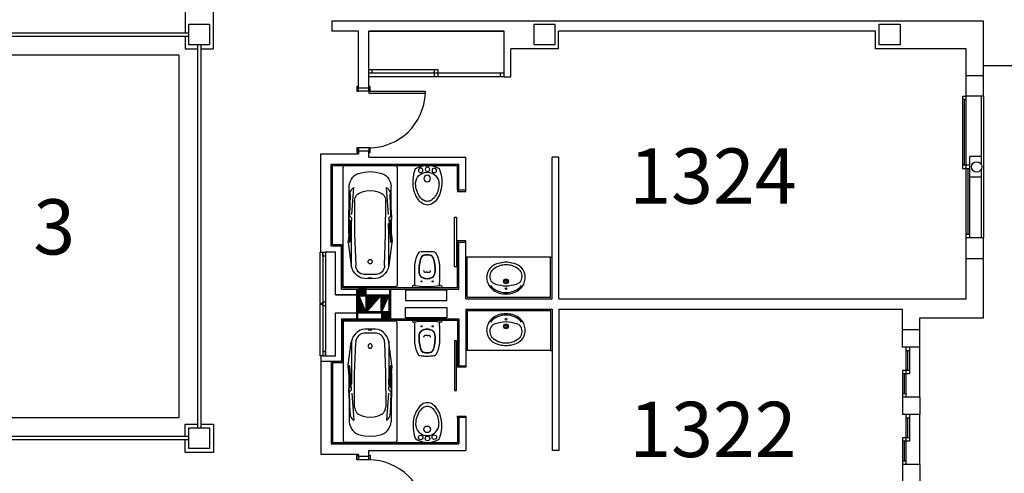
# Model space of a CAD drawing. Units: millimetres. Extents: x 881 to 1700, y -276 to 206.
# Drawn here: x 1014 to 1028, y -205 to -198 of the extents above; entities that cross this region are included whole.
import ezdxf

# ---------------------------------------------------------------- set-up
doc = ezdxf.new("R2010")
doc.units = ezdxf.units.MM
doc.layers.add('TEXTO', color=255, linetype='Continuous')
doc.styles.add('ROMANS', font='txt')
pattern_1 = [(45, (1008.887458, -324.787674), (0.00618718434, -0.00618718434), [])]

# ---------------------------------------------------------------- blocks, each defined once
blk = doc.blocks.new('B24')
for points in [[(11.47, 0, 0.148637), (11.02, 1.47, 0.107101), (9.5, 2.93, 0.07591), (7.21, 3.91, 0.077031), (4.76, 4.15, 0.062766), (2.08, 3.81, 0.042689), (0.89, 3.39, 0.107101)], [(10.42, 0.06, 0.152035), (10.04, 1.25, 0.106953), (8.74, 2.45, 0.074422), (6.79, 3.23, 0.072331), (4.8, 3.41, 0.061062)], [(0.89, -3.39, 0.042689), (2.08, -3.81, 0.062766), (4.76, -4.15, 0.062766), (7.44, -3.81, 0.07591), (9.5, -2.93, 0.107101), (11.02, -1.47, 0.148637), (11.47, 0, 0.148637)], [(5.33, -3.38, 0.046792), (7.06, -3.1, 0.074422), (8.79, -2.36, 0.106953), (10.06, -1.14, 0.152035), (10.42, 0.06, 0.152035)]]:
    blk.add_lwpolyline(points, format="xyb")
for centre, radius in [((1.12, 0), 0.654), ((1.43, 1.98), 0.654), ((3.77, 0.06), 0.955), ((1.49, -1.97), 0.654)]:
    blk.add_circle(centre, radius)
for centre, radius, start, end in [((6.94, 0), 6.94, 150.7211, 209.2789), ((5.33, 0.06), 3.39, 90, 270)]:
    blk.add_arc(centre, radius, start, end)
blk = doc.blocks.new('BA')
at = {"linetype": 'ByBlock'}
for p, q in [((-1.8, 0.025), (-1.8, 0.775)), ((-1.772, 0.8), (-0.028, 0.8)), ((0, 0.775), (0, 0.025)), ((-0.789, 0.719), (-1.494, 0.711)), ((-1.071, 0.671), (-1.473, 0.642)), ((-1.055, 0.708), (-1.374, 0.698)), ((-0.78, 0.63), (-1.279, 0.631)), ((-1.063, 0.715), (-1.003, 0.715)), ((-1.063, 0.715), (-1.022, 0.679)), ((-1.016, 0.677), (-0.67, 0.704)), ((-1.003, 0.715), (-0.984, 0.699)), ((-0.746, 0.708), (-0.979, 0.697)), ((-0.78, 0.677), (-0.938, 0.675)), ((-0.775, 0.719), (-0.789, 0.719)), ((-0.3, 0.677), (-0.78, 0.677)), ((-0.317, 0.615), (-0.78, 0.63)), ((-0.775, 0.719), (-0.675, 0.725)), ((-0.739, 0.715), (-0.745, 0.709)), ((-0.739, 0.715), (-0.655, 0.708)), ((-0.675, 0.725), (-0.655, 0.724)), ((-0.657, 0.706), (-0.674, 0.703)), ((-0.655, 0.724), (-0.316, 0.68)), ((-0.655, 0.708), (-0.655, 0.707)), ((-0.182, 0.493), (-0.18, 0.4)), ((-0.122, 0.479), (-0.12, 0.4)), ((-0.18, 0.4), (-0.182, 0.307)), ((-0.134, 0.398), (-0.133, 0.41)), ((-0.133, 0.386), (-0.134, 0.398)), ((-0.133, 0.419), (-0.131, 0.427)), ((-0.133, 0.41), (-0.133, 0.419)), ((-0.133, 0.377), (-0.133, 0.386)), ((-0.131, 0.369), (-0.133, 0.377)), ((-0.129, 0.427), (-0.127, 0.419)), ((-0.127, 0.377), (-0.129, 0.369)), ((-0.127, 0.419), (-0.126, 0.41)), ((-0.126, 0.386), (-0.127, 0.377)), ((-0.126, 0.41), (-0.126, 0.398)), ((-0.126, 0.398), (-0.126, 0.386)), ((-0.12, 0.4), (-0.122, 0.321)), ((-1.071, 0.129), (-1.473, 0.158)), ((-1.279, 0.168), (-0.78, 0.17)), ((-0.78, 0.17), (-0.317, 0.185)), ((-0.028, 0), (-1.772, 0)), ((-0.789, 0.081), (-1.494, 0.089)), ((-1.374, 0.102), (-1.055, 0.092)), ((-1.063, 0.085), (-1.022, 0.121)), ((-1.063, 0.085), (-1.003, 0.085)), ((-1.016, 0.123), (-0.67, 0.096)), ((-1.003, 0.085), (-0.984, 0.101)), ((-0.746, 0.091), (-0.979, 0.103)), ((-0.78, 0.123), (-0.938, 0.124)), ((-0.789, 0.081), (-0.775, 0.081)), ((-0.3, 0.123), (-0.78, 0.123)), ((-0.775, 0.081), (-0.675, 0.075)), ((-0.739, 0.085), (-0.745, 0.091)), ((-0.739, 0.085), (-0.655, 0.092)), ((-0.655, 0.075), (-0.675, 0.075)), ((-0.674, 0.096), (-0.657, 0.094)), ((-0.655, 0.075), (-0.316, 0.119)), ((-0.655, 0.092), (-0.655, 0.093))]:
    blk.add_line(p, q, dxfattribs=at)
at = {"linetype": 'ByBlock', "extrusion": (0, 0, -1), "flags": 128}
for points in [[(1.8, 0.775), (1.8, 0.78), (1.798, 0.784), (1.796, 0.788), (1.794, 0.791), (1.79, 0.794), (1.786, 0.797), (1.782, 0.798), (1.777, 0.8), (1.772, 0.8)], [(0.028, 0.8), (0.023, 0.8), (0.018, 0.798), (0.014, 0.797), (0.01, 0.794), (0.007, 0.791), (0.004, 0.788), (0.002, 0.784), (0, 0.78), (0, 0.775)], [(1.684, 0.571), (1.671, 0.602), (1.652, 0.631), (1.628, 0.656), (1.599, 0.678), (1.566, 0.694), (1.531, 0.705), (1.494, 0.711)], [(1.473, 0.642), (1.462, 0.657), (1.448, 0.671), (1.432, 0.682), (1.414, 0.69), (1.394, 0.696), (1.374, 0.698)], [(1.384, 0.572), (1.373, 0.588), (1.359, 0.603), (1.341, 0.615), (1.322, 0.624), (1.301, 0.629), (1.279, 0.631)], [(1.016, 0.677), (1.017, 0.677), (1.019, 0.677), (1.02, 0.677), (1.021, 0.678), (1.022, 0.679)], [(0.979, 0.697), (0.98, 0.697), (0.981, 0.697), (0.982, 0.697), (0.983, 0.698), (0.984, 0.699)], [(0.745, 0.709), (0.745, 0.709), (0.746, 0.709), (0.746, 0.709), (0.746, 0.708)], [(0.655, 0.707), (0.655, 0.707), (0.656, 0.706), (0.656, 0.706), (0.656, 0.706), (0.657, 0.706), (0.657, 0.706)], [(0.317, 0.615), (0.291, 0.611), (0.267, 0.603), (0.244, 0.592), (0.224, 0.577), (0.207, 0.559), (0.194, 0.538), (0.186, 0.516), (0.182, 0.493)], [(0.316, 0.68), (0.272, 0.669), (0.231, 0.65), (0.195, 0.625), (0.165, 0.594), (0.142, 0.558), (0.128, 0.519), (0.122, 0.479)], [(1.71, 0.4), (1.703, 0.486), (1.684, 0.571)], [(1.429, 0.4), (1.424, 0.459), (1.409, 0.517), (1.384, 0.572)], [(1.684, 0.229), (1.703, 0.314), (1.71, 0.4)], [(1.384, 0.228), (1.409, 0.283), (1.424, 0.341), (1.429, 0.4)], [(0.182, 0.307), (0.186, 0.284), (0.194, 0.262), (0.207, 0.241), (0.224, 0.223), (0.244, 0.208), (0.267, 0.197), (0.291, 0.189), (0.317, 0.185)], [(0.122, 0.321), (0.128, 0.28), (0.142, 0.242), (0.165, 0.206), (0.195, 0.175), (0.231, 0.15), (0.272, 0.131), (0.316, 0.119)], [(0.131, 0.427), (0.131, 0.427), (0.131, 0.427), (0.131, 0.427), (0.13, 0.427), (0.13, 0.427), (0.13, 0.427), (0.13, 0.427)], [(0.13, 0.369), (0.13, 0.369), (0.13, 0.369), (0.13, 0.369), (0.131, 0.369), (0.131, 0.369), (0.131, 0.369), (0.131, 0.369)], [(0.13, 0.427), (0.13, 0.427), (0.13, 0.427), (0.129, 0.427), (0.129, 0.427), (0.129, 0.427), (0.129, 0.427), (0.129, 0.427)], [(0.129, 0.369), (0.129, 0.369), (0.129, 0.369), (0.129, 0.369), (0.129, 0.369), (0.13, 0.369), (0.13, 0.369), (0.13, 0.369)], [(1.494, 0.089), (1.531, 0.095), (1.566, 0.106), (1.599, 0.122), (1.628, 0.144), (1.652, 0.169), (1.671, 0.198), (1.684, 0.229)], [(1.374, 0.102), (1.394, 0.104), (1.414, 0.11), (1.432, 0.118), (1.448, 0.129), (1.462, 0.143), (1.473, 0.158)], [(1.279, 0.168), (1.301, 0.171), (1.322, 0.176), (1.341, 0.185), (1.359, 0.197), (1.373, 0.212), (1.384, 0.228)], [(1.772, 0), (1.778, 0), (1.783, 0.002), (1.788, 0.004), (1.792, 0.007), (1.795, 0.011), (1.798, 0.015), (1.8, 0.02), (1.8, 0.025)], [(1.022, 0.121), (1.021, 0.122), (1.02, 0.123), (1.019, 0.123), (1.017, 0.123), (1.016, 0.123)], [(0.984, 0.101), (0.983, 0.102), (0.982, 0.103), (0.981, 0.103), (0.98, 0.103), (0.979, 0.103)], [(0.746, 0.091), (0.746, 0.091), (0.746, 0.091), (0.745, 0.091), (0.745, 0.091)], [(0.657, 0.094), (0.657, 0.094), (0.656, 0.094), (0.656, 0.094), (0.656, 0.094), (0.655, 0.093), (0.655, 0.093)], [(0, 0.025), (0, 0.02), (0.002, 0.016), (0.004, 0.012), (0.007, 0.009), (0.01, 0.006), (0.014, 0.003), (0.018, 0.001), (0.023, 0), (0.028, 0)]]:
    blk.add_lwpolyline(points, dxfattribs=at)
blk.add_lwpolyline([(0.339, 0.4), (0.34, 0.394), (0.341, 0.389), (0.344, 0.384), (0.348, 0.38), (0.353, 0.376), (0.358, 0.373), (0.364, 0.371), (0.371, 0.371), (0.377, 0.371), (0.383, 0.372), (0.389, 0.375), (0.394, 0.378), (0.398, 0.382), (0.401, 0.386), (0.404, 0.392), (0.405, 0.397), (0.405, 0.403), (0.404, 0.408), (0.401, 0.413), (0.398, 0.418), (0.394, 0.422), (0.389, 0.425), (0.383, 0.428), (0.377, 0.429), (0.371, 0.429), (0.364, 0.428), (0.358, 0.427), (0.353, 0.424), (0.348, 0.42), (0.344, 0.416), (0.341, 0.411), (0.34, 0.405)], close=True, dxfattribs=at)

msp = doc.modelspace()

# ---------------------------------------------------------------- hatches: boundary and pattern name
h = msp.add_hatch()
h.set_pattern_fill('ANSI31', color=256, scale=0.07, angle=90, style=0)
h.set_pattern_definition(pattern_1)
h.paths.add_polyline_path([(1018.984, -202.351), (1018.984, -202.246), (1019.084, -202.246), (1019.084, -202.351)])
h = msp.add_hatch()
h.set_pattern_fill('ANSI31', color=256, scale=0.07, angle=90, style=0)
h.set_pattern_definition(pattern_1)
h.paths.add_polyline_path([(1019.084, -202.596), (1018.984, -202.596), (1018.984, -202.366)])
h = msp.add_hatch()
h.set_pattern_fill('ANSI31', color=256, scale=0.07, angle=90, style=0)
h.set_pattern_definition(pattern_1)
h.paths.add_polyline_path([(1019.099, -202.366), (1019.299, -202.366), (1019.099, -202.596)])
h = msp.add_hatch()
h.set_pattern_fill('ANSI31', color=256, scale=0.07, angle=90, style=0)
h.set_pattern_definition(pattern_1)
h.paths.add_polyline_path([(1019.314, -202.596), (1019.314, -202.366), (1019.414, -202.366)])
h = msp.add_hatch()
h.set_pattern_fill('ANSI31', color=256, scale=0.07, angle=90, style=0)
h.set_pattern_definition(pattern_1)
h.paths.add_polyline_path([(1019.314, -202.716), (1019.314, -202.611), (1019.414, -202.611), (1019.414, -202.716)])

# ---------------------------------------------------------------- linework, layer by layer
for p, q in [((1016.464, -197.996), (1016.464, -198.561)), ((1016.874, -198.786), (1016.874, -197.996)), ((1018.589, -198.381), (1028.029, -198.381)), ((1018.589, -198.381), (1018.589, -198.531)), ((1028.029, -199.471), (1028.029, -198.381)), ((1016.519, -198.561), (1013.389, -198.561)), ((1016.519, -198.611), (1013.389, -198.611)), ((1016.464, -198.611), (1016.464, -198.786)), ((1018.974, -198.531), (1018.589, -198.531)), ((1018.974, -199.351), (1018.974, -198.531)), ((1019.124, -198.531), (1021.084, -198.531)), ((1021.084, -198.531), (1019.124, -198.531)), ((1019.124, -199.351), (1019.124, -198.531)), ((1021.084, -199.191), (1021.084, -198.531)), ((1026.464, -198.531), (1021.874, -198.531)), ((1021.874, -198.789), (1021.874, -198.531)), ((1026.464, -198.789), (1026.464, -198.531)), ((1016.644, -198.731), (1016.644, -204.276)), ((1016.694, -198.731), (1016.694, -204.276)), ((1016.374, -198.881), (1013.534, -198.881)), ((1016.374, -198.881), (1016.374, -204.131)), ((1016.464, -198.786), (1016.644, -198.786)), ((1016.694, -198.786), (1016.874, -198.786)), ((1021.184, -199.191), (1021.184, -198.789)), ((1021.874, -198.789), (1021.184, -198.789)), ((1027.779, -198.789), (1026.464, -198.789)), ((1027.779, -200.252), (1027.779, -198.789)), ((1028.029, -199.031), (1054.461, -199.031)), ((1020.129, -199.091), (1019.124, -199.091)), ((1021.084, -199.141), (1019.124, -199.141)), ((1019.999, -199.191), (1019.124, -199.191)), ((1019.174, -199.141), (1019.174, -199.091)), ((1021.084, -199.191), (1019.999, -199.191)), ((1020.079, -199.141), (1020.079, -199.091)), ((1020.079, -199.191), (1020.079, -199.141)), ((1020.129, -199.191), (1020.129, -199.091)), ((1021.034, -199.191), (1021.034, -199.141)), ((1021.084, -199.191), (1021.184, -199.191)), ((1027.779, -199.173), (1028.029, -199.173)), ((1018.974, -199.351), (1019.124, -199.351)), ((1018.974, -199.401), (1018.974, -199.351)), ((1019.124, -199.401), (1019.124, -199.351)), ((1019.124, -199.401), (1018.974, -199.401)), ((1019.124, -199.401), (1019.944, -199.401)), ((1019.124, -199.401), (1019.124, -199.431)), ((1019.124, -199.431), (1019.944, -199.431)), ((1019.944, -199.401), (1019.944, -199.431)), ((1027.729, -200.523), (1027.729, -199.471)), ((1027.729, -199.471), (1027.779, -199.471)), ((1028.029, -199.471), (1027.779, -199.471)), ((1027.779, -200.498), (1027.779, -199.471)), ((1027.994, -199.471), (1027.994, -200.46)), ((1028.029, -199.471), (1028.029, -201.524)), ((1027.779, -199.521), (1027.729, -199.521)), ((1027.754, -200.473), (1027.754, -199.521)), ((1018.429, -201.731), (1018.429, -200.306)), ((1018.429, -200.306), (1018.974, -200.306)), ((1019.124, -200.221), (1018.974, -200.221)), ((1018.974, -200.221), (1018.974, -200.271)), ((1019.124, -200.271), (1018.974, -200.271)), ((1018.974, -200.271), (1018.974, -200.306)), ((1019.124, -200.221), (1019.124, -200.271)), ((1019.124, -200.356), (1019.124, -200.271)), ((1027.994, -200.348), (1027.829, -200.348)), ((1027.829, -200.648), (1027.829, -200.348)), ((1018.579, -201.646), (1018.579, -200.456)), ((1018.579, -200.456), (1020.429, -200.456)), ((1018.599, -201.626), (1018.599, -200.476)), ((1018.599, -200.476), (1020.409, -200.476)), ((1019.124, -200.356), (1020.529, -200.356)), ((1020.409, -200.836), (1020.409, -200.476)), ((1020.429, -200.836), (1020.429, -200.456)), ((1020.529, -200.836), (1020.529, -200.356)), ((1021.879, -200.356), (1021.779, -200.356)), ((1021.779, -202.406), (1021.779, -200.356)), ((1021.879, -202.406), (1021.879, -200.356)), ((1027.829, -200.473), (1027.729, -200.473)), ((1027.829, -201.524), (1027.829, -200.473)), ((1027.829, -200.523), (1027.729, -200.523)), ((1027.779, -201.524), (1027.779, -200.498)), ((1027.804, -201.474), (1027.804, -200.523)), ((1027.994, -200.535), (1027.994, -201.524)), ((1027.994, -200.648), (1027.829, -200.648)), ((1027.779, -202.406), (1027.779, -201.323)), ((1027.829, -201.474), (1027.779, -201.474)), ((1018.749, -201.626), (1018.599, -201.626)), ((1018.749, -202.246), (1018.749, -201.626)), ((1020.409, -202.246), (1020.409, -201.586)), ((1020.429, -202.266), (1020.429, -201.586)), ((1020.529, -202.406), (1020.529, -201.586)), ((1028.029, -201.524), (1027.779, -201.524)), ((1028.029, -202.681), (1028.029, -201.524)), ((1018.729, -201.646), (1018.579, -201.646)), ((1018.729, -202.266), (1018.729, -201.646)), ((1020.549, -201.806), (1020.529, -201.806)), ((1021.759, -201.806), (1020.549, -201.806)), ((1020.549, -202.386), (1020.549, -201.806)), ((1021.759, -202.386), (1021.759, -201.806)), ((1021.759, -201.806), (1021.779, -201.806)), ((1027.779, -201.823), (1028.029, -201.823)), ((1018.729, -202.266), (1020.429, -202.266)), ((1018.749, -202.246), (1020.409, -202.246)), ((1018.954, -202.696), (1018.954, -202.266)), ((1018.969, -202.696), (1018.969, -202.266)), ((1019.429, -202.696), (1019.429, -202.266)), ((1019.444, -202.696), (1019.444, -202.266)), ((1019.754, -202.246), (1020.186, -202.246)), ((1018.644, -202.351), (1019.429, -202.351)), ((1019.084, -202.596), (1018.984, -202.366)), ((1019.099, -202.596), (1019.299, -202.366)), ((1019.314, -202.596), (1019.414, -202.366)), ((1020.529, -202.406), (1021.779, -202.406)), ((1020.549, -202.386), (1021.759, -202.386)), ((1021.879, -202.406), (1027.779, -202.406)), ((1018.644, -202.611), (1019.429, -202.611)), ((1020.529, -202.556), (1020.529, -203.376)), ((1020.529, -202.556), (1021.779, -202.556)), ((1020.549, -202.576), (1020.549, -203.156)), ((1020.549, -202.576), (1021.759, -202.576)), ((1021.759, -202.576), (1021.759, -203.156)), ((1021.779, -202.556), (1021.779, -204.606)), ((1021.879, -202.556), (1021.879, -204.606)), ((1021.879, -202.556), (1026.854, -202.556)), ((1026.854, -203.109), (1026.854, -202.556)), ((1018.729, -202.696), (1018.729, -203.316)), ((1018.729, -202.696), (1020.429, -202.696)), ((1018.749, -202.716), (1020.409, -202.716)), ((1018.749, -202.716), (1018.749, -203.336)), ((1019.754, -202.716), (1020.186, -202.716)), ((1020.409, -202.716), (1020.409, -203.376)), ((1020.429, -202.696), (1020.429, -203.376)), ((1027.104, -202.681), (1028.029, -202.681)), ((1027.104, -203.109), (1027.104, -202.681)), ((1027.104, -202.859), (1026.854, -202.859)), ((1020.549, -203.156), (1020.529, -203.156)), ((1021.759, -203.156), (1020.549, -203.156)), ((1021.759, -203.156), (1021.779, -203.156)), ((1027.104, -203.109), (1026.854, -203.109)), ((1027.104, -203.109), (1026.854, -203.109)), ((1026.904, -203.109), (1026.904, -203.471)), ((1026.954, -203.159), (1026.904, -203.159)), ((1026.929, -203.159), (1026.929, -203.446)), ((1026.954, -203.109), (1026.954, -203.496)), ((1027.104, -203.834), (1027.104, -203.109)), ((1018.429, -203.231), (1018.429, -204.656)), ((1018.729, -203.316), (1018.429, -203.316)), ((1018.579, -203.316), (1018.579, -204.506)), ((1018.749, -203.336), (1018.599, -203.336)), ((1018.599, -203.336), (1018.599, -204.486)), ((1026.954, -203.446), (1026.854, -203.446)), ((1026.854, -203.446), (1026.854, -203.834)), ((1026.904, -203.471), (1026.904, -203.834)), ((1026.954, -203.496), (1026.854, -203.496)), ((1026.879, -203.496), (1026.879, -203.784)), ((1026.904, -203.784), (1026.854, -203.784)), ((1026.854, -203.834), (1026.854, -204.084)), ((1027.104, -203.834), (1026.854, -203.834)), ((1027.104, -203.834), (1026.854, -203.834)), ((1027.104, -203.834), (1027.104, -204.084)), ((1016.374, -204.131), (1013.534, -204.131)), ((1020.409, -204.126), (1020.409, -204.486)), ((1020.429, -204.126), (1020.429, -204.506)), ((1020.529, -204.126), (1020.529, -204.606)), ((1027.104, -204.084), (1026.854, -204.084)), ((1027.104, -204.084), (1026.854, -204.084)), ((1026.904, -204.084), (1026.904, -204.446)), ((1026.954, -204.134), (1026.904, -204.134)), ((1026.929, -204.134), (1026.929, -204.421)), ((1026.954, -204.084), (1026.954, -204.471)), ((1027.104, -204.809), (1027.104, -204.084)), ((1016.519, -204.401), (1013.389, -204.401)), ((1016.519, -204.451), (1013.389, -204.451)), ((1018.599, -204.486), (1020.409, -204.486)), ((1026.854, -204.421), (1026.854, -204.809)), ((1026.954, -204.421), (1026.854, -204.421)), ((1026.954, -204.471), (1026.854, -204.471)), ((1026.879, -204.471), (1026.879, -204.759)), ((1026.904, -204.446), (1026.904, -204.809)), ((1018.579, -204.506), (1020.429, -204.506)), ((1019.124, -204.606), (1020.529, -204.606)), ((1019.124, -204.691), (1019.124, -204.606)), ((1021.879, -204.606), (1021.779, -204.606)), ((1018.429, -204.656), (1018.974, -204.656)), ((1018.974, -204.691), (1018.974, -204.656)), ((1019.124, -204.691), (1018.974, -204.691)), ((1018.974, -204.741), (1018.974, -204.691)), ((1019.124, -204.741), (1018.974, -204.741)), ((1019.124, -204.741), (1019.124, -204.691)), ((1026.904, -204.759), (1026.854, -204.759)), ((1026.854, -204.809), (1026.854, -205.059)), ((1027.104, -204.809), (1026.854, -204.809)), ((1027.104, -204.809), (1026.854, -204.809)), ((1027.104, -204.809), (1027.104, -205.059))]:
    msp.add_line(p, q)
at = {"linetype": 'ByBlock'}
for p, q in [((1019.97, -202.024), (1019.95, -202.024)), ((1019.97, -202.024), (1019.991, -202.024)), ((1021.11, -202.335), (1021.115, -202.335)), ((1021.11, -202.626), (1021.115, -202.626)), ((1019.97, -202.938), (1019.95, -202.938)), ((1019.97, -202.938), (1019.991, -202.938))]:
    msp.add_line(p, q, dxfattribs=at)
for points in [[(1016.819, -198.731), (1016.519, -198.731), (1016.519, -198.431), (1016.819, -198.431)], [(1021.819, -198.731), (1021.519, -198.731), (1021.519, -198.431), (1021.819, -198.431)], [(1026.819, -198.731), (1026.519, -198.731), (1026.519, -198.431), (1026.819, -198.431)], [(1018.954, -199.331), (1018.954, -199.401), (1018.974, -199.401), (1018.974, -199.331)], [(1019.124, -199.331), (1019.124, -199.401), (1019.144, -199.401), (1019.144, -199.331)], [(1018.954, -200.221), (1018.954, -200.291), (1018.974, -200.291), (1018.974, -200.221)], [(1019.124, -200.221), (1019.124, -200.291), (1019.144, -200.291), (1019.144, -200.221)], [(1020.409, -200.836), (1020.409, -200.856), (1020.529, -200.856), (1020.529, -200.836)], [(1020.409, -201.566), (1020.409, -201.586), (1020.529, -201.586), (1020.529, -201.566)], [(1018.419, -202.476), (1018.419, -201.731), (1018.459, -201.731), (1018.459, -202.476)], [(1018.499, -201.731), (1018.499, -201.79), (1018.459, -201.79), (1018.459, -201.731)], [(1018.984, -202.351), (1018.984, -202.246), (1019.084, -202.246), (1019.084, -202.351)], [(1019.656, -202.281), (1019.656, -202.431), (1020.256, -202.431), (1020.256, -202.281)], [(1018.419, -203.231), (1018.419, -202.486), (1018.459, -202.486), (1018.459, -203.231)], [(1018.459, -202.51), (1018.459, -202.451), (1018.499, -202.451), (1018.499, -202.51)], [(1018.969, -202.611), (1018.969, -202.351), (1019.429, -202.351), (1019.429, -202.611)], [(1018.984, -202.596), (1018.984, -202.366), (1019.084, -202.366), (1019.084, -202.596)], [(1019.099, -202.596), (1019.099, -202.366), (1019.299, -202.366), (1019.299, -202.596)], [(1019.314, -202.596), (1019.314, -202.366), (1019.414, -202.366), (1019.414, -202.596)], [(1019.314, -202.716), (1019.314, -202.611), (1019.414, -202.611), (1019.414, -202.716)], [(1019.656, -202.681), (1019.656, -202.531), (1020.256, -202.531), (1020.256, -202.681)], [(1018.499, -203.231), (1018.499, -203.172), (1018.459, -203.172), (1018.459, -203.231)], [(1020.409, -203.396), (1020.409, -203.376), (1020.529, -203.376), (1020.529, -203.396)], [(1020.409, -204.126), (1020.409, -204.106), (1020.529, -204.106), (1020.529, -204.126)], [(1016.519, -204.576), (1016.519, -204.276), (1016.819, -204.276), (1016.819, -204.576)], [(1018.954, -204.741), (1018.954, -204.671), (1018.974, -204.671), (1018.974, -204.741)], [(1019.124, -204.741), (1019.124, -204.671), (1019.144, -204.671), (1019.144, -204.741)]]:
    msp.add_lwpolyline(points, close=True)
for points in [[(1020.396, -201.945), (1020.366, -201.945), (1020.366, -201.225), (1020.396, -201.225), (1020.396, -201.945)], [(1020.396, -203.017), (1020.366, -203.017), (1020.366, -203.737), (1020.396, -203.737), (1020.396, -203.017)], [(1016.694, -204.221), (1016.874, -204.221), (1016.874, -204.631), (1016.464, -204.631), (1016.464, -204.451)], [(1016.464, -204.401), (1016.464, -204.221), (1016.644, -204.221)]]:
    msp.add_lwpolyline(points)
at = {"flags": 128}
msp.add_lwpolyline([(1018.499, -203.231), (1018.644, -203.231), (1018.644, -202.611), (1018.954, -202.611), (1018.954, -202.351), (1018.644, -202.351), (1018.644, -201.731), (1018.499, -201.731)], close=True, dxfattribs=at)
msp.add_circle((1027.929, -200.498), 0.075)
at = {"linetype": 'ByBlock'}
for centre, radius in [((1019.89, -202.156), 0.0075), ((1020.05, -202.156), 0.0075), ((1021.112, -202.155), 0.0354), ((1021.112, -202.153), 0.0179), ((1021.112, -202.259), 0.0127), ((1021.112, -202.806), 0.0354), ((1021.112, -202.702), 0.0127), ((1019.89, -202.806), 0.0075), ((1020.05, -202.806), 0.0075), ((1021.112, -202.809), 0.0179)]:
    msp.add_circle(centre, radius, dxfattribs=at)
for centre, start, end in [((1019.124, -199.401), 270, 357.8588), ((1019.124, -205.561), 2.1412, 90)]:
    msp.add_arc(centre, 0.821, start, end)
for centre, radius, start, end in [((1020.237, -201.957), 0.45, 153.3759, 177.7892), ((1019.87, -201.773), 0.04, 103.5229, 153.3759), ((1019.919, -201.977), 0.25, 92.6519, 103.523), ((1019.939, -201.839), 0.0649, 103.2648, 159.8993), ((1019.97, -203.076), 1.35, 90, 92.6519), ((1019.97, -201.971), 0.2, 90, 103.2648), ((1019.97, -201.971), 0.196, 90, 103.2648), ((1019.97, -203.076), 1.35, 87.3481, 90), ((1019.97, -201.971), 0.2, 76.7352, 90), ((1019.97, -201.971), 0.196, 76.7352, 90), ((1020.001, -201.839), 0.0649, 20.1007, 76.7352), ((1020.021, -201.977), 0.25, 76.477, 87.3481), ((1020.07, -201.773), 0.04, 26.6241, 76.4771), ((1019.704, -201.957), 0.45, 2.2108, 26.6241), ((1020.35, -201.982), 0.5, 163.5505, 185.6664), ((1020.35, -201.982), 0.496, 163.5505, 185.6664), ((1020.235, -201.948), 0.38, 159.8993, 163.5505), ((1020.235, -201.948), 0.376, 159.8993, 163.5505), ((1019.939, -201.839), 0.0609, 103.2648, 159.8993), ((1020.001, -201.839), 0.0609, 20.1007, 76.7352), ((1019.705, -201.948), 0.376, 16.4495, 20.1007), ((1019.705, -201.948), 0.38, 16.4495, 20.1007), ((1019.59, -201.982), 0.496, 354.3336, 16.4495), ((1019.59, -201.982), 0.5, 354.3336, 16.4495), ((1021.058, -202.122), 0.235, 97.9088, 129.2676), ((1021.098, -202.142), 0.226, 97.5102, 115.6587), ((1021.136, -202.349), 0.472, 92.9787, 103.57), ((1021.1, -202.084), 0.169, 86.1938, 100.8466), ((1021.088, -202.349), 0.472, 76.43, 87.0213), ((1021.124, -202.084), 0.169, 79.1534, 93.8062), ((1021.126, -202.142), 0.226, 64.3413, 82.4898), ((1021.167, -202.122), 0.235, 50.7324, 82.0912), ((1022.285, -202.036), 2.5, 177.7892, 184.2105), ((1019.937, -202.023), 0.085, 185.6664, 241.8988), ((1019.937, -202.023), 0.081, 185.6664, 241.8988), ((1019.932, -202.006), 0.012, 142.4277, 231.7868), ((1019.95, -201.984), 0.04, 231.7868, 270), ((1019.991, -201.984), 0.04, 270, 308.2132), ((1020.008, -202.006), 0.012, 308.2132, 37.5723), ((1020.003, -202.023), 0.081, 298.1012, 354.3336), ((1020.003, -202.023), 0.085, 298.1012, 354.3336), ((1017.655, -202.036), 2.5, 355.7895, 2.2108), ((1021.067, -202.101), 0.235, 167.309, 184.0949), ((1021.025, -202.093), 0.192, 127.2496, 166.8404), ((1021.043, -202.09), 0.166, 145.642, 173.0767), ((1021.071, -202.145), 0.219, 109.0061, 138.9894), ((1021.153, -202.145), 0.219, 41.0106, 70.9939), ((1021.199, -202.093), 0.192, 13.1596, 52.7504), ((1021.181, -202.09), 0.166, 6.9233, 34.358), ((1021.157, -202.101), 0.235, 355.9051, 12.691), ((1019.97, -201.961), 0.155, 241.8988, 270), ((1019.97, -201.961), 0.151, 241.8988, 270), ((1019.97, -201.961), 0.151, 270, 298.1012), ((1019.97, -201.961), 0.155, 270, 298.1012), ((1021.256, -202.05), 0.428, 189.1186, 199.9746), ((1021.159, -202.01), 0.358, 211.3601, 230.1236), ((1021.021, -202.081), 0.143, 175.5521, 207.0266), ((1020.987, -202.086), 0.11, 212.7298, 257.3808), ((1021.152, -201.591), 0.632, 252.5095, 266.3246), ((1021.072, -201.591), 0.632, 273.6754, 287.4905), ((1021.238, -202.086), 0.11, 282.6192, 327.2702), ((1021.065, -202.01), 0.358, 309.8764, 328.6399), ((1021.204, -202.081), 0.143, 332.9734, 4.4479), ((1020.968, -202.05), 0.428, 340.0254, 350.8814), ((1019.774, -202.235), 0.02, 82.5885, 178.2295), ((1022.255, -202.312), 2.502, 178.2295, 178.4884), ((1019.97, -200.73), 1.498, 262.5885, 270), ((1019.97, -200.73), 1.498, 270, 277.4115), ((1020.166, -202.235), 0.02, 1.7705, 97.4115), ((1017.685, -202.312), 2.502, 1.5116, 1.7705), ((1021.097, -202.041), 0.274, 219.7198, 273.1253), ((1021.096, -202.037), 0.298, 236.0808, 272.5702), ((1021.127, -202.041), 0.274, 266.8747, 320.2802), ((1021.128, -202.037), 0.298, 267.4298, 303.9192), ((1021.096, -202.924), 0.298, 87.4298, 123.9192), ((1021.128, -202.924), 0.298, 56.0808, 92.5702), ((1022.255, -202.65), 2.502, 181.5116, 181.7705), ((1019.774, -202.727), 0.02, 181.7705, 277.4115), ((1019.97, -204.232), 1.498, 90, 97.4115), ((1022.285, -202.926), 2.5, 175.7895, 182.2108), ((1019.97, -204.232), 1.498, 82.5885, 90), ((1017.655, -202.926), 2.5, 357.7892, 4.2105), ((1020.166, -202.727), 0.02, 262.5885, 358.2295), ((1017.685, -202.65), 2.502, 358.2295, 358.4884), ((1021.256, -202.912), 0.428, 160.0254, 170.8814), ((1021.159, -202.952), 0.358, 129.8764, 148.6399), ((1021.097, -202.92), 0.274, 86.8747, 140.2802), ((1020.987, -202.876), 0.11, 102.6192, 147.2702), ((1021.152, -203.371), 0.632, 93.6754, 107.4905), ((1021.127, -202.92), 0.274, 39.7198, 93.1253), ((1021.072, -203.371), 0.632, 72.5095, 86.3246), ((1021.238, -202.876), 0.11, 32.7298, 77.3808), ((1021.065, -202.952), 0.358, 31.3601, 50.1236), ((1020.968, -202.912), 0.428, 9.1186, 19.9746), ((1019.937, -202.939), 0.085, 118.1012, 174.3336), ((1019.937, -202.939), 0.081, 118.1012, 174.3336), ((1019.97, -203.001), 0.155, 90, 118.1012), ((1019.97, -203.001), 0.151, 90, 118.1012), ((1019.97, -203.001), 0.155, 61.8988, 90), ((1019.97, -203.001), 0.151, 61.8988, 90), ((1020.003, -202.939), 0.081, 5.6664, 61.8988), ((1020.003, -202.939), 0.085, 5.6664, 61.8988), ((1021.067, -202.861), 0.235, 175.9051, 192.691), ((1021.025, -202.868), 0.192, 193.1596, 232.7504), ((1021.021, -202.881), 0.143, 152.9734, 184.4479), ((1021.043, -202.872), 0.166, 186.9233, 214.358), ((1021.199, -202.868), 0.192, 307.2496, 346.8404), ((1021.181, -202.872), 0.166, 325.642, 353.0767), ((1021.204, -202.881), 0.143, 355.5521, 27.0266), ((1021.157, -202.861), 0.235, 347.309, 4.0949), ((1020.237, -203.005), 0.45, 182.2108, 206.6241), ((1020.35, -202.98), 0.5, 174.3336, 196.4495), ((1020.35, -202.98), 0.496, 174.3336, 196.4495), ((1019.932, -202.956), 0.012, 128.2132, 217.5723), ((1019.95, -202.978), 0.04, 90, 128.2132), ((1019.991, -202.978), 0.04, 51.7868, 90), ((1020.008, -202.956), 0.012, 322.4277, 51.7868), ((1019.59, -202.98), 0.496, 343.5505, 5.6664), ((1019.59, -202.98), 0.5, 343.5505, 5.6664), ((1019.704, -203.005), 0.45, 333.3759, 357.7892), ((1021.071, -202.817), 0.219, 221.0106, 250.9939), ((1021.058, -202.84), 0.235, 230.7324, 262.0912), ((1021.098, -202.82), 0.226, 244.3413, 262.4898), ((1021.1, -202.878), 0.169, 259.1534, 273.8062), ((1021.124, -202.878), 0.169, 266.1938, 280.8466), ((1021.126, -202.82), 0.226, 277.5102, 295.6587), ((1021.167, -202.84), 0.235, 277.9088, 309.2676), ((1021.153, -202.817), 0.219, 289.0061, 318.9894), ((1020.235, -203.014), 0.38, 196.4495, 200.1007), ((1020.235, -203.014), 0.376, 196.4495, 200.1007), ((1019.939, -203.122), 0.0649, 200.1007, 256.7352), ((1019.939, -203.122), 0.0609, 200.1007, 256.7352), ((1019.97, -202.991), 0.2, 256.7352, 270), ((1019.97, -202.991), 0.196, 256.7352, 270), ((1019.97, -202.991), 0.196, 270, 283.2648), ((1019.97, -202.991), 0.2, 270, 283.2648), ((1020.001, -203.122), 0.0609, 283.2648, 339.8993), ((1020.001, -203.122), 0.0649, 283.2648, 339.8993), ((1019.705, -203.014), 0.376, 339.8993, 343.5505), ((1019.705, -203.014), 0.38, 339.8993, 343.5505), ((1021.136, -202.613), 0.472, 256.43, 267.0213), ((1021.088, -202.613), 0.472, 272.9787, 283.57), ((1019.87, -203.189), 0.04, 206.6241, 256.4771), ((1019.919, -202.985), 0.25, 256.477, 267.3481), ((1019.97, -201.886), 1.35, 267.3481, 270), ((1019.97, -201.886), 1.35, 270, 272.6519), ((1020.021, -202.985), 0.25, 272.6519, 283.523), ((1020.07, -203.189), 0.04, 283.5229, 333.3759)]:
    msp.add_arc(centre, radius, start, end, dxfattribs=at)

# ---------------------------------------------------------------- block references
for name, p, xscale, yscale, zscale, rotation in [('BA', (1018.755, -202.233), 0.9750000000000227, 0.9750000000000227, 0.9750000000000227, 270), ('B24', (1019.975, -200.476), -0.04999999999995453, 0.04999999999995453, 0.05, 90), ('BA', (1018.755, -202.729), -0.9750000000000227, 0.9750000000000227, 0.9749999999999999, 270), ('B24', (1019.975, -204.486), 0.04999999999995453, 0.04999999999995453, 0.04999999999995453, 90)]:
    msp.add_blockref(name, p, dxfattribs=dict(xscale=xscale, yscale=yscale, zscale=zscale, rotation=rotation))

# ---------------------------------------------------------------- texts
at = {"layer": 'TEXTO', "color": 7, "linetype": 'Continuous', "style": 'ROMANS'}
for s, p in [('1324', (1022.898, -201.03)), ('3', (1014.267, -201.766)), ('1322', (1022.898, -204.699))]:
    msp.add_text(s, height=0.8, dxfattribs=at).set_placement(p)

doc.saveas('drawing.dxf')
